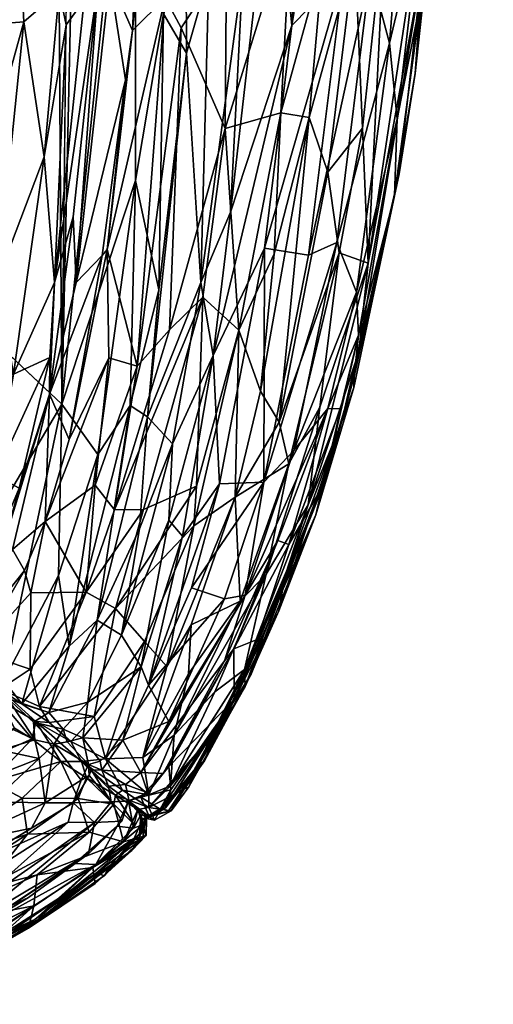
# Model space of a CAD drawing. Units: metres. Extents: x -1.44 to 1.44, y -1.1 to 1.11.
# Drawn here: x 1.4 to 1.44, y -1.09 to -1.01 of the extents above; entities that cross this region are included whole.
import ezdxf

# ---------------------------------------------------------------- set-up
doc = ezdxf.new("R2010")
doc.units = ezdxf.units.M
doc.header["$MEASUREMENT"] = 0
doc.layers.add('Layer002', color=7, linetype='Continuous', true_color=0xb89be5)

# ---------------------------------------------------------------- blocks, each defined once
blk = doc.blocks.new('8b3be9b2-3497-436d-81bc-77923bc4873e')
at = {"layer": 'Layer002', "color": 253, "true_color": 0xae9c87}
mesh = blk.add_polyface(dxfattribs=at)
corners = [(1.375676, -0.666935, 0.713013), (1.371761, -0.555948, 0.714344), (1.368688, -0.666117, 0.714678), (1.361968, -0.665094, 0.715767), (1.359363, -0.557668, 0.716287), (1.348564, -0.638203, 0.716761), (1.263016, -0.693971, 0.690878), (1.260571, -0.615092, 0.68896), (1.253366, -0.69658, 0.684293), (1.337296, -0.741554, 0.715956), (1.352356, -0.717948, 0.716318), (1.336168, -0.665099, 0.716189), (1.398496, -0.702607, 0.702024), (1.395806, -0.643482, 0.704607), (1.391014, -0.695856, 0.706471), (1.302111, -0.664424, 0.709237), (1.288074, -0.664576, 0.704002), (1.290077, -0.803067, 0.705437), (1.275294, -0.700658, 0.697982), (1.258245, -0.781501, 0.688992), (1.384962, -0.638295, 0.710053), (1.381184, -0.570316, 0.711593), (1.325306, -0.728747, 0.714716), (1.323192, -0.590693, 0.714502), (1.31001, -0.664531, 0.711571), (1.391017, -0.598293, 0.70724), (1.378034, -0.774822, 0.711426), (1.378533, -0.694063, 0.711724), (1.36857, -0.717621, 0.714363), (1.27269, -0.614589, 0.696282), (1.360469, -0.771529, 0.715139), (1.282835, -0.614355, 0.701445), (1.27856, -0.779055, 0.700297), (1.39025, -0.667544, 0.707463), (1.402353, -1.039085, 0.168946), (1.393203, -1.030488, 0.168656), (1.395246, 0.090511, 0.168613), (1.397431, -0.757468, 0.703002), (1.384902, -0.714924, 0.709413), (1.405354, -0.641674, 0.69746), (1.396497, -0.598638, 0.704141), (1.365382, -0.560769, 0.71554), (1.289957, -0.597089, 0.704772), (1.330192, -0.664549, 0.715557), (1.302135, -0.593579, 0.709235), (1.402699, -0.684825, 0.699414), (1.385509, -0.763665, 0.708894)]
mesh.append_faces([[corners[k] for k in face] for face in [(0, 1, 2), (3, 4, 5), (6, 7, 8), (9, 10, 5), (11, 9, 5), (12, 13, 14), (15, 16, 17), (18, 6, 19), (20, 21, 0), (22, 23, 24), (13, 25, 20), (6, 8, 19), (26, 27, 28), (6, 29, 7), (18, 29, 6), (10, 3, 5), (30, 3, 10), (18, 31, 29), (16, 18, 32), (14, 33, 27), (14, 13, 33), (24, 15, 17), (34, 35, 36), (37, 12, 14), (38, 14, 27), (38, 37, 14), (39, 40, 13), (2, 41, 3), (30, 28, 3), (15, 42, 16), (16, 31, 18), (22, 9, 43), (43, 23, 22), (15, 44, 42), (24, 44, 15), (33, 0, 27), (27, 0, 2), (33, 20, 0), (33, 13, 20), (45, 13, 12), (16, 42, 31), (9, 11, 43), (43, 11, 23), (28, 2, 3), (28, 27, 2), (27, 46, 38)]], dxfattribs={"color": 253})
mesh = blk.add_polyface(dxfattribs=at)
corners = [(1.395246, 0.090511, 0.168613), (1.406921, -0.625267, 0.169122), (1.402353, -1.039085, 0.168946), (1.421812, -0.519437, 0.66771), (1.418791, -0.549946, 0.677022), (1.415939, -0.594424, 0.682893), (1.409704, -0.543541, 0.692977), (1.410012, -0.503266, 0.691937), (1.407633, -0.497991, 0.694758), (1.428553, -0.601141, 0.637753), (1.430805, -0.468572, 0.62282), (1.42649, -0.513524, 0.648083), (1.432693, -0.60835, 0.606732), (1.435342, -0.487463, 0.574067), (1.433222, -0.490973, 0.602541), (1.438527, -0.586943, 0.438606), (1.437727, -0.481936, 0.496551), (1.436614, -0.623402, 0.540624), (1.410872, -0.543668, 0.691048), (1.412453, -0.550336, 0.688746), (1.410186, -0.476699, 0.690599), (1.402179, -0.544315, 0.700417), (1.403724, -0.503278, 0.698777), (1.399458, -0.498101, 0.702038), (1.403958, -0.581829, 0.698388), (1.407636, -0.547578, 0.695166), (1.40847, -0.593423, 0.6943), (1.411969, -0.626973, 0.171911), (1.414926, -0.362908, 0.176092), (1.415962, -0.626352, 0.180331), (1.412484, -0.593082, 0.688312), (1.415361, -0.550099, 0.684095), (1.418724, -0.493203, 0.675727), (1.414694, -0.503706, 0.684646), (1.436525, -0.583779, 0.331223), (1.435027, -0.484575, 0.307406), (1.437629, -0.485227, 0.349835), (1.425837, -0.604875, 0.232299), (1.428844, -0.415558, 0.251322), (1.430839, -0.599861, 0.268746), (1.418356, -0.400478, 0.186789), (1.418337, -0.624831, 0.189476), (1.426032, -0.629748, 0.650704), (1.423945, -0.543667, 0.659928), (1.432604, -0.409936, 0.281857), (1.434526, -0.584155, 0.303731), (1.412731, -0.550652, 0.687468), (1.438513, -0.479991, 0.382055), (1.437819, -0.685297, 0.363214), (1.39658, -0.549149, 0.704353), (1.398085, -0.566763, 0.703291), (1.423599, -0.498165, 0.660077), (1.422237, -0.595123, 0.209308), (1.420702, -0.36802, 0.198895), (1.438857, -0.469425, 0.414052), (1.438489, -0.60045, 0.40001), (1.40995, -0.59931, 0.692026), (1.410179, -0.54787, 0.691696), (1.412587, -0.501448, 0.687188), (1.421976, -0.589585, 0.667077), (1.41191, -0.487484, 0.688421), (1.419392, -0.517226, 0.192425), (1.409782, -0.596667, 0.691221)]
mesh.append_faces([[corners[k] for k in face] for face in [(0, 1, 2), (3, 4, 5), (6, 7, 8), (9, 10, 11), (12, 13, 14), (15, 16, 17), (18, 19, 20), (21, 22, 23), (16, 13, 17), (24, 25, 21), (26, 6, 25), (27, 28, 29), (30, 19, 18), (31, 32, 33), (34, 35, 36), (37, 38, 39), (29, 40, 41), (42, 11, 43), (39, 44, 45), (8, 22, 21), (33, 46, 31), (36, 47, 48), (14, 10, 9), (8, 25, 6), (25, 8, 21), (5, 4, 31), (31, 46, 5), (21, 23, 49), (24, 21, 50), (11, 51, 43), (3, 32, 4), (4, 32, 31), (52, 53, 37), (45, 35, 34), (54, 15, 55), (15, 54, 16), (56, 57, 6), (57, 7, 6), (33, 58, 46), (47, 54, 55), (59, 43, 3), (43, 51, 3), (46, 58, 19), (19, 58, 60), (61, 41, 40), (18, 57, 62), (20, 57, 18)]], dxfattribs={"color": 253})
mesh = blk.add_polyface(dxfattribs=at)
corners = [(1.432843, -0.836803, 0.59528), (1.434875, -0.83614, 0.562599), (1.433414, -0.739173, 0.591638), (1.423086, -0.761189, 0.661754), (1.421349, -0.815087, 0.666758), (1.42451, -0.81517, 0.655407), (1.438387, -0.772137, 0.404328), (1.438003, -0.834094, 0.435459), (1.437577, -0.764797, 0.361159), (1.410548, -0.844344, 0.691743), (1.409347, -0.805365, 0.692622), (1.408665, -0.846775, 0.69331), (1.421082, -0.862376, 0.667184), (1.409549, -0.86353, 0.170557), (1.406771, -0.841643, 0.169334), (1.410139, -0.681424, 0.170506), (1.41525, -0.815071, 0.682916), (1.412167, -0.814637, 0.688211), (1.414215, -0.851153, 0.6858), (1.411697, -0.740803, 0.172619), (1.414179, -0.741181, 0.177493), (1.415328, -0.954173, 0.178178), (1.408408, -0.844055, 0.694266), (1.408314, -0.805482, 0.694072), (1.405515, -0.847804, 0.696889), (1.432378, -0.741005, 0.603821), (1.431816, -0.832055, 0.60773), (1.430933, -0.784784, 0.618661), (1.427354, -0.790565, 0.642943), (1.429647, -0.84076, 0.626821), (1.436974, -0.748921, 0.517719), (1.436064, -0.83365, 0.534492), (1.43705, -0.830005, 0.502417), (1.417825, -0.735505, 0.19039), (1.417564, -0.963168, 0.18473), (1.43741, -0.878603, 0.385688), (1.417011, -0.854269, 0.679652), (1.40847, -0.802143, 0.692693), (1.436516, -0.890408, 0.355058), (1.435675, -0.763572, 0.322626), (1.411464, -0.84722, 0.689706), (1.41151, -0.800563, 0.689116), (1.410729, -0.805691, 0.691026), (1.408939, -0.791445, 0.692507), (1.425369, -0.848361, 0.65168), (1.405726, -0.817168, 0.69632), (1.438335, -0.777759, 0.436779), (1.432292, -0.760533, 0.284363), (1.433895, -0.872632, 0.304343), (1.419795, -0.767685, 0.672654), (1.415932, -0.801158, 0.68199), (1.408784, -0.764756, 0.69361), (1.405629, -0.80452, 0.696412), (1.422148, -0.732542, 0.212852), (1.424274, -0.861078, 0.224794), (1.419377, -0.861922, 0.195938), (1.400538, -0.804367, 0.70064), (1.402353, -1.039085, 0.168946), (1.406921, -0.625267, 0.169122)]
mesh.append_faces([[corners[k] for k in face] for face in [(0, 1, 2), (3, 4, 5), (6, 7, 8), (9, 10, 11), (5, 4, 12), (13, 14, 15), (16, 17, 18), (19, 20, 21), (22, 23, 24), (25, 26, 0), (27, 28, 29), (30, 31, 32), (20, 33, 34), (8, 7, 35), (4, 16, 36), (22, 37, 23), (38, 39, 8), (17, 40, 18), (40, 41, 42), (42, 41, 43), (10, 37, 11), (28, 3, 5), (28, 44, 29), (24, 23, 45), (7, 6, 46), (7, 46, 32), (47, 39, 48), (26, 27, 29), (49, 50, 4), (40, 42, 9), (23, 51, 52), (9, 42, 10), (42, 43, 10), (53, 54, 55), (23, 37, 43), (43, 37, 10), (17, 41, 40), (41, 17, 50), (28, 5, 44), (50, 16, 4), (50, 17, 16), (52, 56, 45), (45, 23, 52), (11, 37, 22), (14, 57, 58), (1, 31, 30)]], dxfattribs={"color": 253})
mesh = blk.add_polyface(dxfattribs=at)
corners = [(1.415691, -0.968239, 0.680313), (1.411858, -0.968788, 0.689096), (1.411112, -1.004743, 0.687442), (1.408587, -0.979233, 0.169786), (1.402353, -1.039085, 0.168946), (1.406771, -0.841643, 0.169334), (1.379296, -0.970543, 0.709892), (1.381729, -1.001613, 0.70805), (1.388798, -0.968338, 0.706923), (1.394172, -0.962698, 0.704667), (1.398154, -0.988039, 0.702326), (1.400082, -0.960658, 0.70151), (1.400793, -0.990063, 0.700502), (1.404327, -0.950739, 0.6979), (1.414783, -1.002793, 0.177813), (1.415328, -0.954173, 0.178178), (1.417656, -1.00258, 0.187171), (1.417564, -0.963168, 0.18473), (1.422009, -0.94642, 0.207295), (1.38965, -0.988485, 0.706233), (1.41025, -0.967025, 0.691552), (1.410576, -0.910287, 0.6909), (1.409354, -0.969565, 0.693182), (1.405254, -0.926223, 0.697433), (1.407126, -0.968237, 0.695531), (1.404812, -0.967902, 0.698006), (1.4213, -0.963031, 0.661328), (1.416282, -1.001475, 0.672893), (1.410785, -0.928018, 0.690516), (1.409221, -0.988726, 0.691495), (1.408327, -1.0075, 0.691779), (1.40465, -0.987723, 0.697548), (1.405422, -1.003558, 0.695639), (1.406421, -1.003128, 0.694952), (1.412708, -0.962474, 0.173308), (1.40306, -0.988534, 0.698443), (1.420513, -0.942931, 0.666409), (1.415747, -0.945052, 0.681219), (1.413743, -0.95444, 0.685425), (1.408475, -0.928183, 0.694033), (1.407503, -0.972245, 0.694876), (1.406873, -0.972147, 0.694806), (1.407753, -0.930956, 0.694978), (1.373203, -0.948885, 0.71158), (1.388418, -0.945575, 0.707034), (1.410953, -1.006105, 0.171656), (1.409549, -0.86353, 0.170557), (1.413249, -0.928559, 0.686805), (1.395048, -0.944186, 0.704144)]
mesh.append_faces([[corners[k] for k in face] for face in [(0, 1, 2), (3, 4, 5), (6, 7, 8), (9, 10, 11), (11, 12, 13), (14, 15, 16), (17, 18, 16), (8, 7, 19), (9, 19, 10), (20, 21, 22), (11, 13, 23), (24, 23, 25), (26, 0, 27), (28, 20, 1), (1, 29, 30), (31, 32, 24), (29, 22, 33), (14, 34, 15), (15, 17, 16), (12, 35, 13), (8, 19, 9), (36, 37, 0), (37, 38, 0), (22, 39, 40), (22, 40, 33), (31, 24, 25), (25, 35, 31), (38, 1, 0), (38, 28, 1), (1, 20, 29), (29, 20, 22), (32, 41, 24), (24, 41, 42), (43, 6, 8), (36, 0, 26), (44, 8, 9), (43, 8, 44), (45, 3, 46), (10, 12, 11), (37, 47, 38), (40, 41, 33), (39, 41, 40), (25, 13, 35), (25, 23, 13), (44, 9, 48), (48, 9, 11)]], dxfattribs={"color": 253})
mesh = blk.add_polyface(dxfattribs=at)
corners = [(1.392816, -1.029615, 0.702602), (1.399159, -1.006783, 0.701074), (1.390312, -1.007473, 0.705313), (1.414107, -1.028793, 0.180279), (1.417656, -1.00258, 0.187171), (1.41662, -1.022855, 0.188125), (1.414783, -1.002793, 0.177813), (1.407737, -1.011691, 0.692489), (1.406421, -1.003128, 0.694952), (1.403569, -1.028814, 0.695067), (1.401739, -1.0288, 0.697128), (1.405422, -1.003558, 0.695639), (1.404247, -1.004918, 0.697287), (1.402726, -1.007044, 0.698435), (1.400854, -1.018179, 0.698571), (1.382989, -1.018031, 0.706926), (1.416179, -1.015791, 0.667727), (1.416282, -1.001475, 0.672893), (1.412442, -1.007273, 0.683745), (1.408327, -1.0075, 0.691779), (1.409221, -0.988726, 0.691495), (1.40465, -0.987723, 0.697548), (1.396881, -1.02859, 0.700611), (1.411112, -1.004743, 0.687442), (1.411858, -0.968788, 0.689096), (1.415691, -0.968239, 0.680313), (1.410562, -1.029417, 0.172561), (1.410953, -1.006105, 0.171656), (1.412895, -1.009418, 0.174381), (1.402138, -1.00419, 0.698643), (1.40306, -0.988534, 0.698443), (1.400793, -0.990063, 0.700502), (1.403319, -1.023265, 0.695039), (1.408592, -1.020187, 0.170206), (1.402353, -1.039085, 0.168946), (1.408587, -0.979233, 0.169786), (1.411455, -1.032809, 0.677119), (1.412708, -0.962474, 0.173308), (1.406203, -1.026007, 0.691863), (1.381729, -1.001613, 0.70805), (1.408733, -1.035872, 0.683802), (1.398154, -0.988039, 0.702326), (1.406873, -0.972147, 0.694806), (1.376432, -1.008755, 0.709078), (1.38965, -0.988485, 0.706233), (1.405778, -1.02651, 0.692789)]
mesh.append_faces([[corners[k] for k in face] for face in [(0, 1, 2), (3, 4, 5), (3, 6, 4), (7, 8, 9), (10, 11, 12), (10, 13, 14), (15, 0, 2), (16, 17, 18), (8, 19, 20), (11, 21, 12), (14, 1, 22), (23, 24, 19), (25, 23, 17), (26, 27, 28), (1, 14, 29), (29, 30, 31), (10, 32, 11), (33, 34, 35), (16, 18, 36), (27, 37, 28), (19, 38, 23), (21, 30, 29), (39, 15, 2), (26, 33, 27), (27, 33, 35), (18, 23, 40), (17, 23, 18), (1, 41, 2), (41, 1, 29), (8, 42, 11), (11, 9, 8), (21, 29, 12), (13, 29, 14), (9, 11, 32), (43, 15, 39), (28, 37, 6), (28, 6, 3), (0, 22, 1), (44, 39, 2), (2, 41, 44), (41, 29, 31), (38, 7, 45), (7, 38, 19), (8, 7, 19), (12, 29, 13), (10, 12, 13)]], dxfattribs={"color": 253})
mesh = blk.add_polyface(dxfattribs=at)
corners = [(1.419511, -1.025886, 0.209041), (1.426217, -1.00258, 0.252428), (1.423227, -1.026479, 0.248846), (1.42178, -0.997654, 0.649121), (1.416282, -1.001475, 0.672893), (1.416179, -1.015791, 0.667727), (1.434573, -0.989597, 0.449091), (1.43224, -1.011129, 0.430543), (1.432796, -1.004418, 0.389455), (1.427805, -1.015774, 0.567944), (1.428278, -1.027162, 0.515619), (1.429729, -0.997592, 0.572475), (1.422577, -0.989774, 0.213451), (1.425038, -0.987255, 0.232364), (1.42182, -1.007088, 0.21391), (1.428469, -1.002534, 0.280141), (1.431937, -0.985431, 0.311457), (1.430068, -1.008569, 0.315773), (1.430493, -1.021461, 0.40538), (1.43072, -1.014979, 0.352076), (1.432884, -1.001923, 0.489256), (1.423275, -1.014851, 0.62468), (1.427156, -1.000798, 0.601861), (1.424457, -1.001481, 0.628011), (1.42088, -1.014467, 0.644321), (1.417333, -1.032822, 0.648783), (1.428658, -0.968159, 0.612049), (1.42485, -1.01949, 0.600596), (1.432834, -0.996971, 0.352384), (1.43089, -1.019616, 0.448632), (1.427469, -1.034653, 0.487639), (1.432352, -1.000076, 0.513928), (1.420243, -0.9913, 0.1984), (1.41662, -1.022855, 0.188125), (1.417656, -1.00258, 0.187171), (1.43161, -0.979077, 0.566493), (1.425634, -1.02541, 0.281423), (1.427281, -1.029608, 0.326304), (1.415168, -1.03498, 0.187908), (1.423406, -0.982883, 0.645979), (1.435305, -0.976292, 0.47309), (1.433838, -0.983455, 0.513382), (1.425826, -1.02628, 0.571621), (1.429553, -0.983391, 0.276542), (1.420329, -1.026389, 0.635724)]
mesh.append_faces([[corners[k] for k in face] for face in [(0, 1, 2), (3, 4, 5), (6, 7, 8), (9, 10, 11), (12, 13, 14), (15, 16, 17), (18, 19, 8), (6, 20, 7), (21, 22, 23), (24, 5, 25), (26, 23, 22), (27, 22, 21), (28, 17, 16), (19, 17, 28), (29, 20, 30), (31, 11, 10), (32, 14, 33), (34, 32, 33), (31, 35, 11), (13, 1, 14), (21, 23, 24), (8, 7, 18), (8, 19, 28), (36, 17, 37), (15, 17, 36), (19, 37, 17), (14, 1, 0), (1, 15, 2), (20, 10, 30), (33, 14, 38), (23, 39, 3), (39, 4, 3), (40, 20, 6), (41, 31, 20), (20, 31, 10), (22, 11, 26), (22, 9, 11), (15, 36, 2), (42, 9, 27), (27, 9, 22), (7, 20, 29), (7, 29, 18), (32, 12, 14), (43, 15, 1), (44, 21, 24), (24, 23, 3), (3, 5, 24)]], dxfattribs={"color": 253})
mesh = blk.add_polyface(dxfattribs=at)
corners = [(1.406818, -1.048013, 0.680248), (1.408733, -1.035872, 0.683802), (1.405186, -1.04592, 0.686273), (1.392187, -1.037538, 0.701803), (1.38063, -1.035895, 0.705459), (1.378368, -1.043766, 0.704554), (1.398743, -1.046167, 0.69522), (1.401341, -1.035141, 0.696379), (1.39676, -1.045094, 0.697827), (1.40534, -1.057318, 0.172269), (1.408131, -1.039182, 0.171088), (1.409616, -1.040144, 0.172975), (1.406203, -1.026007, 0.691863), (1.406326, -1.035166, 0.689449), (1.40894, -1.049619, 0.174857), (1.411722, -1.042421, 0.178516), (1.400959, -1.048996, 0.691922), (1.401324, -1.038227, 0.695235), (1.3982, -1.051358, 0.694128), (1.402969, -1.042062, 0.692457), (1.405778, -1.02651, 0.692789), (1.395185, -1.045979, 0.698178), (1.388965, -1.052525, 0.69939), (1.410562, -1.029417, 0.172561), (1.408592, -1.020187, 0.170206), (1.405397, -1.043322, 0.169772), (1.402353, -1.039085, 0.168946), (1.382989, -1.018031, 0.706926), (1.392816, -1.029615, 0.702602), (1.411112, -1.004743, 0.687442), (1.398276, -1.036552, 0.69852), (1.392004, -1.056549, 0.168827), (1.393203, -1.030488, 0.168656), (1.414281, -1.030052, 0.667658), (1.411455, -1.032809, 0.677119), (1.407737, -1.011691, 0.692489), (1.403569, -1.028814, 0.695067), (1.401739, -1.0288, 0.697128), (1.403319, -1.023265, 0.695039), (1.39753, -1.050552, 0.694805), (1.412442, -1.007273, 0.683745), (1.381142, -1.05186, 0.701964), (1.396881, -1.02859, 0.700611), (1.400854, -1.018179, 0.698571), (1.37547, -1.030357, 0.707219), (1.402072, -1.053566, 0.169387), (1.412895, -1.009418, 0.174381), (1.409269, -1.047966, 0.671658)]
mesh.append_faces([[corners[k] for k in face] for face in [(0, 1, 2), (3, 4, 5), (6, 7, 8), (9, 10, 11), (1, 12, 13), (14, 11, 15), (16, 17, 18), (19, 20, 17), (21, 3, 22), (23, 10, 24), (24, 25, 26), (27, 4, 28), (29, 12, 1), (1, 13, 2), (8, 7, 30), (21, 30, 3), (6, 17, 7), (31, 32, 26), (33, 34, 0), (3, 30, 28), (3, 28, 4), (20, 35, 36), (16, 19, 17), (2, 13, 16), (20, 36, 17), (37, 17, 38), (18, 17, 39), (34, 1, 0), (40, 1, 34), (10, 25, 24), (38, 17, 36), (41, 3, 5), (6, 39, 17), (12, 19, 13), (13, 19, 16), (30, 42, 28), (42, 30, 43), (37, 43, 30), (37, 30, 7), (7, 17, 37), (44, 4, 27), (20, 19, 12), (25, 45, 26), (10, 23, 11), (23, 46, 11), (30, 21, 8), (33, 0, 47)]], dxfattribs={"color": 253})
mesh = blk.add_polyface(dxfattribs=at)
corners = [(1.417333, -1.032822, 0.648783), (1.414281, -1.030052, 0.667658), (1.413756, -1.045998, 0.651209), (1.427457, -1.033243, 0.354889), (1.424583, -1.045285, 0.416851), (1.424529, -1.04584, 0.380313), (1.425826, -1.02628, 0.571621), (1.424169, -1.039343, 0.545872), (1.428278, -1.027162, 0.515619), (1.430493, -1.021461, 0.40538), (1.427086, -1.036751, 0.415108), (1.421562, -1.044125, 0.572656), (1.420745, -1.040588, 0.598726), (1.43089, -1.019616, 0.448632), (1.426028, -1.040619, 0.482526), (1.427061, -1.03768, 0.443156), (1.427469, -1.034653, 0.487639), (1.423227, -1.026479, 0.248846), (1.419439, -1.045671, 0.251452), (1.419511, -1.025886, 0.209041), (1.409269, -1.047966, 0.671658), (1.42485, -1.01949, 0.600596), (1.423275, -1.014851, 0.62468), (1.425634, -1.02541, 0.281423), (1.427281, -1.029608, 0.326304), (1.421992, -1.042987, 0.283177), (1.415684, -1.045806, 0.206007), (1.423209, -1.047589, 0.512436), (1.409616, -1.040144, 0.172975), (1.412895, -1.009418, 0.174381), (1.414107, -1.028793, 0.180279), (1.415168, -1.03498, 0.187908), (1.43072, -1.014979, 0.352076), (1.42485, -1.039449, 0.32419), (1.423847, -1.048422, 0.434736), (1.417025, -1.046931, 0.622856), (1.419177, -1.03799, 0.625252), (1.420329, -1.026389, 0.635724), (1.42088, -1.014467, 0.644321), (1.411722, -1.042421, 0.178516), (1.427805, -1.015774, 0.567944), (1.42182, -1.007088, 0.21391), (1.41662, -1.022855, 0.188125), (1.416179, -1.015791, 0.667727), (1.411455, -1.032809, 0.677119), (1.425942, -1.039475, 0.35674), (1.41142, -1.048887, 0.182347), (1.413535, -1.049363, 0.646222)]
mesh.append_faces([[corners[k] for k in face] for face in [(0, 1, 2), (3, 4, 5), (6, 7, 8), (3, 9, 10), (11, 6, 12), (13, 14, 15), (13, 16, 14), (17, 18, 19), (2, 1, 20), (12, 21, 22), (23, 24, 25), (19, 18, 26), (8, 7, 27), (28, 29, 30), (31, 19, 26), (3, 32, 9), (25, 24, 33), (15, 14, 34), (10, 4, 3), (33, 24, 3), (35, 36, 0), (37, 38, 0), (36, 37, 0), (9, 13, 15), (39, 28, 30), (39, 30, 31), (14, 16, 27), (3, 24, 32), (12, 6, 21), (6, 8, 40), (31, 41, 19), (16, 8, 27), (31, 30, 42), (23, 25, 18), (17, 23, 18), (11, 7, 6), (0, 43, 1), (43, 44, 1), (9, 15, 10), (10, 15, 34), (12, 22, 36), (35, 12, 36), (3, 5, 45), (45, 33, 3), (22, 37, 36), (46, 39, 31), (47, 0, 2)]], dxfattribs={"color": 253})
mesh = blk.add_polyface(dxfattribs=at)
corners = [(1.4133, -1.057721, 0.621032), (1.417453, -1.05571, 0.574165), (1.417025, -1.046931, 0.622856), (1.421992, -1.042987, 0.283177), (1.42485, -1.039449, 0.32419), (1.417856, -1.055214, 0.280228), (1.416127, -1.055526, 0.249079), (1.419439, -1.045671, 0.251452), (1.411239, -1.061234, 0.62567), (1.413535, -1.049363, 0.646222), (1.417333, -1.032822, 0.648783), (1.424583, -1.045285, 0.416851), (1.419483, -1.058488, 0.416728), (1.424529, -1.04584, 0.380313), (1.423847, -1.048422, 0.434736), (1.420721, -1.056528, 0.482633), (1.416826, -1.064307, 0.44806), (1.41142, -1.048887, 0.182347), (1.415168, -1.03498, 0.187908), (1.412569, -1.05023, 0.190108), (1.426028, -1.040619, 0.482526), (1.416937, -1.064044, 0.375452), (1.413342, -1.054596, 0.208011), (1.423209, -1.047589, 0.512436), (1.419639, -1.053453, 0.547261), (1.417808, -1.061486, 0.513922), (1.41887, -1.058953, 0.354994), (1.416906, -1.05975, 0.316333), (1.421551, -1.05095, 0.332722), (1.420619, -1.050593, 0.313018), (1.409348, -1.059121, 0.648108), (1.409681, -1.062812, 0.199716), (1.42126, -1.053566, 0.502321), (1.424169, -1.039343, 0.545872), (1.421562, -1.044125, 0.572656), (1.425942, -1.039475, 0.35674), (1.420745, -1.040588, 0.598726), (1.418385, -1.061889, 0.434051), (1.415684, -1.045806, 0.206007), (1.427086, -1.036751, 0.415108), (1.411859, -1.067034, 0.57563), (1.416106, -1.06077, 0.298366), (1.413069, -1.06187, 0.598473), (1.417859, -1.062923, 0.483903), (1.413756, -1.045998, 0.651209), (1.406889, -1.056332, 0.668297)]
mesh.append_faces([[corners[k] for k in face] for face in [(0, 1, 2), (3, 4, 5), (6, 7, 5), (8, 2, 9), (2, 10, 9), (11, 12, 13), (14, 15, 16), (17, 18, 19), (14, 20, 15), (13, 12, 21), (22, 7, 6), (23, 24, 25), (26, 27, 28), (4, 28, 29), (8, 9, 30), (22, 6, 31), (23, 25, 32), (29, 28, 27), (23, 33, 24), (2, 1, 34), (28, 4, 35), (2, 34, 36), (11, 37, 12), (18, 38, 19), (19, 38, 31), (20, 23, 32), (26, 28, 13), (13, 28, 35), (39, 14, 11), (11, 14, 37), (5, 4, 29), (38, 7, 22), (38, 22, 31), (21, 26, 13), (7, 3, 5), (1, 24, 34), (40, 24, 1), (0, 2, 8), (34, 24, 33), (5, 29, 41), (29, 27, 41), (42, 1, 0), (14, 16, 37), (20, 32, 15), (15, 32, 43), (9, 44, 45)]], dxfattribs={"color": 253})
mesh = blk.add_polyface(dxfattribs=at)
corners = [(1.409069, -1.061265, 0.189647), (1.41142, -1.048887, 0.182347), (1.412569, -1.05023, 0.190108), (1.404406, -1.054953, 0.679451), (1.400959, -1.048996, 0.691922), (1.399751, -1.055008, 0.689334), (1.402072, -1.053566, 0.169387), (1.397453, -1.062431, 0.169356), (1.402353, -1.039085, 0.168946), (1.399673, -1.061476, 0.681542), (1.391639, -1.055514, 0.696924), (1.397162, -1.049965, 0.695411), (1.39676, -1.045094, 0.697827), (1.39137, -1.058252, 0.69549), (1.395236, -1.05998, 0.690533), (1.388965, -1.052525, 0.69939), (1.392187, -1.037538, 0.701803), (1.381142, -1.05186, 0.701964), (1.407402, -1.058603, 0.177205), (1.406889, -1.056332, 0.668297), (1.400483, -1.064617, 0.67269), (1.388039, -1.057937, 0.697289), (1.382016, -1.056551, 0.699881), (1.38477, -1.059571, 0.697104), (1.394744, -1.058707, 0.692637), (1.39753, -1.050552, 0.694805), (1.391657, -1.058819, 0.694209), (1.399202, -1.053141, 0.691345), (1.3982, -1.051358, 0.694128), (1.413756, -1.045998, 0.651209), (1.409269, -1.047966, 0.671658), (1.40894, -1.049619, 0.174857), (1.411722, -1.042421, 0.178516), (1.405186, -1.04592, 0.686273), (1.406818, -1.048013, 0.680248), (1.392004, -1.056549, 0.168827), (1.39382, -1.059812, 0.169078), (1.390849, -1.058231, 0.169933), (1.413535, -1.049363, 0.646222), (1.409348, -1.059121, 0.648108), (1.40534, -1.057318, 0.172269), (1.40298, -1.059525, 0.170712), (1.408131, -1.039182, 0.171088), (1.409681, -1.062812, 0.199716), (1.390337, -1.054625, 0.697616), (1.395185, -1.045979, 0.698178), (1.405397, -1.043322, 0.169772), (1.409616, -1.040144, 0.172975), (1.398743, -1.046167, 0.69522)]
mesh.append_faces([[corners[k] for k in face] for face in [(0, 1, 2), (3, 4, 5), (6, 7, 8), (3, 5, 9), (10, 11, 12), (13, 11, 10), (9, 5, 14), (15, 16, 17), (18, 1, 0), (19, 3, 20), (21, 13, 10), (22, 23, 15), (24, 25, 26), (27, 4, 28), (29, 30, 19), (31, 32, 18), (17, 22, 15), (33, 4, 3), (19, 30, 3), (3, 34, 33), (14, 27, 24), (24, 27, 28), (7, 35, 8), (36, 37, 35), (38, 19, 39), (40, 41, 42), (2, 43, 0), (15, 23, 44), (44, 45, 15), (28, 25, 24), (41, 46, 42), (40, 47, 31), (40, 31, 18), (11, 48, 12), (10, 12, 44), (44, 21, 10), (41, 6, 46), (5, 27, 14), (4, 27, 5), (26, 25, 13), (12, 45, 44), (23, 21, 44), (13, 25, 11), (11, 25, 48), (34, 3, 30), (18, 32, 1)]], dxfattribs={"color": 253})
mesh = blk.add_polyface(dxfattribs=at)
corners = [(1.398981, -1.064385, 0.17031), (1.397453, -1.062431, 0.169356), (1.402072, -1.053566, 0.169387), (1.403328, -1.072764, 0.204094), (1.399788, -1.074908, 0.198187), (1.400939, -1.07275, 0.18727), (1.40298, -1.059525, 0.170712), (1.400439, -1.069004, 0.174106), (1.396484, -1.07268, 0.175821), (1.397161, -1.068322, 0.170778), (1.396279, -1.065635, 0.169536), (1.400068, -1.067444, 0.172278), (1.403729, -1.072396, 0.623164), (1.402273, -1.069274, 0.648627), (1.399006, -1.072376, 0.648221), (1.401721, -1.067814, 0.175461), (1.39984, -1.067362, 0.666773), (1.40017, -1.065883, 0.665613), (1.397095, -1.064087, 0.681121), (1.397131, -1.063169, 0.681708), (1.40129, -1.065976, 0.665005), (1.400483, -1.064617, 0.67269), (1.399673, -1.061476, 0.681542), (1.395236, -1.05998, 0.690533), (1.392242, -1.072269, 0.171521), (1.39779, -1.063951, 0.170165), (1.399955, -1.065949, 0.172318), (1.402886, -1.074399, 0.225722), (1.394423, -1.078168, 0.202171), (1.393962, -1.060465, 0.690754), (1.393111, -1.061888, 0.691078), (1.398356, -1.066465, 0.674065), (1.393789, -1.07007, 0.674318), (1.396385, -1.070987, 0.664823), (1.401269, -1.06514, 0.171643), (1.399444, -1.075405, 0.626752), (1.389473, -1.078796, 0.642714), (1.393407, -1.076213, 0.182897), (1.404406, -1.054953, 0.679451), (1.40246, -1.066549, 0.174299), (1.390561, -1.069706, 0.16954), (1.403109, -1.067568, 0.650754), (1.39382, -1.059812, 0.169078)]
mesh.append_faces([[corners[k] for k in face] for face in [(0, 1, 2), (3, 4, 5), (0, 2, 6), (7, 5, 8), (9, 10, 11), (12, 13, 14), (15, 5, 7), (16, 17, 18), (19, 20, 21), (22, 23, 19), (24, 7, 8), (11, 25, 26), (10, 25, 11), (3, 27, 28), (18, 29, 30), (16, 31, 32), (16, 32, 33), (34, 0, 6), (34, 26, 25), (12, 14, 35), (36, 35, 14), (19, 17, 20), (8, 5, 37), (37, 5, 4), (22, 19, 21), (38, 22, 21), (18, 17, 19), (19, 29, 18), (39, 26, 34), (24, 9, 7), (9, 40, 10), (29, 19, 23), (13, 17, 16), (13, 16, 33), (4, 3, 28), (11, 26, 15), (15, 26, 39), (7, 9, 11), (11, 15, 7), (0, 25, 1), (34, 25, 0), (14, 33, 36), (14, 13, 33), (20, 17, 41), (31, 16, 18), (31, 18, 32), (25, 42, 1)]], dxfattribs={"color": 253})
mesh = blk.add_polyface(dxfattribs=at)
corners = [(1.414934, -1.06725, 0.510862), (1.417808, -1.061486, 0.513922), (1.411539, -1.071327, 0.531736), (1.411615, -1.073439, 0.478956), (1.413785, -1.069711, 0.446346), (1.417859, -1.062923, 0.483903), (1.409623, -1.071922, 0.301504), (1.409035, -1.07019, 0.250641), (1.41092, -1.070293, 0.300217), (1.411239, -1.061234, 0.62567), (1.409348, -1.059121, 0.648108), (1.40606, -1.069043, 0.628667), (1.409041, -1.072289, 0.317942), (1.411423, -1.069685, 0.3195), (1.41157, -1.071677, 0.359879), (1.416106, -1.06077, 0.298366), (1.409713, -1.073156, 0.531135), (1.41141, -1.065903, 0.247155), (1.417856, -1.055214, 0.280228), (1.411859, -1.067034, 0.57563), (1.415296, -1.063394, 0.546801), (1.419639, -1.053453, 0.547261), (1.416937, -1.064044, 0.375452), (1.419483, -1.058488, 0.416728), (1.41579, -1.065859, 0.415851), (1.407517, -1.067474, 0.200913), (1.413339, -1.070406, 0.402985), (1.411142, -1.073196, 0.384091), (1.413069, -1.06187, 0.598473), (1.417453, -1.05571, 0.574165), (1.416906, -1.05975, 0.316333), (1.409681, -1.062812, 0.199716), (1.413111, -1.071417, 0.484815), (1.41443, -1.069205, 0.427394), (1.410824, -1.073185, 0.412987), (1.409721, -1.072097, 0.548467), (1.418385, -1.061889, 0.434051), (1.416826, -1.064307, 0.44806), (1.42126, -1.053566, 0.502321), (1.420721, -1.056528, 0.482633), (1.416127, -1.055526, 0.249079), (1.409215, -1.068922, 0.59662), (1.41887, -1.058953, 0.354994), (1.4133, -1.057721, 0.621032), (1.411355, -1.073482, 0.426581)]
mesh.append_faces([[corners[k] for k in face] for face in [(0, 1, 2), (3, 4, 5), (6, 7, 8), (9, 10, 11), (12, 13, 14), (8, 7, 15), (16, 0, 2), (7, 17, 18), (19, 20, 21), (22, 23, 24), (7, 25, 17), (22, 26, 27), (28, 19, 29), (13, 30, 22), (14, 13, 22), (31, 17, 25), (5, 1, 32), (15, 30, 8), (24, 33, 34), (35, 2, 19), (19, 2, 20), (23, 33, 24), (23, 36, 33), (37, 5, 4), (5, 32, 3), (7, 18, 15), (38, 1, 5), (39, 5, 37), (40, 18, 17), (40, 17, 31), (13, 8, 30), (12, 8, 13), (41, 35, 19), (41, 19, 28), (14, 22, 27), (42, 22, 30), (24, 34, 26), (22, 24, 26), (41, 43, 9), (37, 4, 33), (4, 44, 33), (1, 20, 2), (1, 21, 20), (32, 0, 16), (1, 0, 32), (41, 28, 43), (36, 37, 33)]], dxfattribs={"color": 253})
mesh = blk.add_polyface(dxfattribs=at)
corners = [(1.401721, -1.067814, 0.175461), (1.403989, -1.070861, 0.192632), (1.400939, -1.07275, 0.18727), (1.409348, -1.059121, 0.648108), (1.405097, -1.065481, 0.651472), (1.40606, -1.069043, 0.628667), (1.404552, -1.064263, 0.175415), (1.409069, -1.061265, 0.189647), (1.404125, -1.067284, 0.179777), (1.409721, -1.072097, 0.548467), (1.409215, -1.068922, 0.59662), (1.407517, -1.067474, 0.200913), (1.404036, -1.069266, 0.631475), (1.407503, -1.071693, 0.581554), (1.403109, -1.067568, 0.650754), (1.406889, -1.056332, 0.668297), (1.400483, -1.064617, 0.67269), (1.411239, -1.061234, 0.62567), (1.401269, -1.06514, 0.171643), (1.40246, -1.066549, 0.174299), (1.40017, -1.065883, 0.665613), (1.402273, -1.069274, 0.648627), (1.409623, -1.071922, 0.301504), (1.40775, -1.071221, 0.247448), (1.409035, -1.07019, 0.250641), (1.405754, -1.070001, 0.2154), (1.404663, -1.070463, 0.199407), (1.404856, -1.069966, 0.214667), (1.40653, -1.072669, 0.249562), (1.404628, -1.069519, 0.194178), (1.40534, -1.057318, 0.172269), (1.406318, -1.071344, 0.246463), (1.405615, -1.069246, 0.195834), (1.40281, -1.067616, 0.177447), (1.406904, -1.072125, 0.580139), (1.404442, -1.070659, 0.627874), (1.40129, -1.065976, 0.665005), (1.40298, -1.059525, 0.170712), (1.409681, -1.062812, 0.199716), (1.407402, -1.058603, 0.177205), (1.403729, -1.072396, 0.623164)]
mesh.append_faces([[corners[k] for k in face] for face in [(0, 1, 2), (3, 4, 5), (6, 7, 8), (5, 9, 10), (7, 11, 8), (5, 12, 13), (14, 12, 5), (15, 16, 4), (17, 5, 10), (18, 6, 19), (12, 20, 21), (22, 23, 24), (23, 25, 24), (26, 27, 28), (0, 29, 1), (13, 9, 5), (30, 6, 18), (31, 27, 25), (8, 32, 29), (14, 20, 12), (6, 8, 19), (29, 33, 8), (34, 12, 35), (35, 12, 21), (3, 15, 4), (4, 14, 5), (4, 16, 36), (27, 31, 28), (18, 37, 30), (24, 25, 11), (8, 11, 32), (38, 11, 7), (33, 29, 0), (30, 39, 6), (6, 39, 7), (23, 31, 25), (29, 26, 1), (35, 21, 40), (32, 11, 25), (25, 29, 32), (12, 34, 13), (25, 27, 29), (26, 29, 27), (4, 36, 14), (33, 0, 19), (8, 33, 19)]], dxfattribs={"color": 253})
mesh = blk.add_polyface(dxfattribs=at)
corners = [(1.407437, -1.074315, 0.301812), (1.405135, -1.074422, 0.248984), (1.40653, -1.072669, 0.249562), (1.411615, -1.073439, 0.478956), (1.410522, -1.073672, 0.443218), (1.413785, -1.069711, 0.446346), (1.404675, -1.07523, 0.581012), (1.40675, -1.072873, 0.580872), (1.403729, -1.072396, 0.623164), (1.408013, -1.072585, 0.321036), (1.403328, -1.072764, 0.204094), (1.40939, -1.07403, 0.426464), (1.409196, -1.074171, 0.414888), (1.410824, -1.073185, 0.412987), (1.41021, -1.074216, 0.476728), (1.409713, -1.073156, 0.531135), (1.406904, -1.072125, 0.580139), (1.408777, -1.073335, 0.529572), (1.411142, -1.073196, 0.384091), (1.410145, -1.073835, 0.403042), (1.409759, -1.073926, 0.378897), (1.413339, -1.070406, 0.402985), (1.408492, -1.0746, 0.530727), (1.409041, -1.072289, 0.317942), (1.410675, -1.073297, 0.37025), (1.409052, -1.073788, 0.378022), (1.408426, -1.074907, 0.350867), (1.409623, -1.071922, 0.301504), (1.41092, -1.070293, 0.300217), (1.408042, -1.072627, 0.301036), (1.407036, -1.074734, 0.31968), (1.404663, -1.070463, 0.199407), (1.403989, -1.070861, 0.192632), (1.400939, -1.07275, 0.18727), (1.406318, -1.071344, 0.246463), (1.411355, -1.073482, 0.426581), (1.41443, -1.069205, 0.427394), (1.413111, -1.071417, 0.484815), (1.409721, -1.072097, 0.548467), (1.407503, -1.071693, 0.581554), (1.411539, -1.071327, 0.531736), (1.404442, -1.070659, 0.627874), (1.40775, -1.071221, 0.247448), (1.402886, -1.074399, 0.225722), (1.409514, -1.074093, 0.477072), (1.41157, -1.071677, 0.359879)]
mesh.append_faces([[corners[k] for k in face] for face in [(0, 1, 2), (3, 4, 5), (6, 7, 8), (2, 9, 0), (1, 10, 2), (11, 12, 13), (14, 4, 3), (3, 15, 14), (16, 17, 15), (18, 19, 20), (21, 19, 18), (17, 16, 22), (20, 23, 24), (9, 25, 26), (21, 13, 19), (23, 27, 28), (2, 29, 9), (15, 17, 14), (30, 0, 9), (2, 10, 31), (32, 10, 33), (2, 34, 29), (35, 11, 13), (36, 35, 13), (37, 15, 3), (20, 9, 23), (23, 9, 27), (38, 39, 15), (40, 38, 15), (7, 22, 16), (16, 41, 7), (24, 18, 20), (29, 34, 42), (4, 35, 5), (35, 4, 11), (32, 31, 10), (27, 29, 42), (9, 29, 27), (7, 41, 8), (1, 43, 10), (13, 12, 19), (25, 9, 20), (19, 25, 20), (39, 16, 15), (17, 44, 14), (24, 23, 45), (45, 18, 24)]], dxfattribs={"color": 253})
mesh = blk.add_polyface(dxfattribs=at)
corners = [(1.407572, -1.076046, 0.526626), (1.400264, -1.078846, 0.571371), (1.404991, -1.078228, 0.526658), (1.405187, -1.079583, 0.479201), (1.408269, -1.076799, 0.456563), (1.409487, -1.075531, 0.481583), (1.405226, -1.07798, 0.348926), (1.408423, -1.075886, 0.412916), (1.400084, -1.082627, 0.384037), (1.408426, -1.074907, 0.350867), (1.409052, -1.073788, 0.378022), (1.40927, -1.074597, 0.379913), (1.408921, -1.075438, 0.404427), (1.409196, -1.074171, 0.414888), (1.40939, -1.07403, 0.426464), (1.409236, -1.075755, 0.427005), (1.404675, -1.07523, 0.581012), (1.403729, -1.072396, 0.623164), (1.399444, -1.075405, 0.626752), (1.405216, -1.078738, 0.41163), (1.404623, -1.077085, 0.303054), (1.405135, -1.074422, 0.248984), (1.407437, -1.074315, 0.301812), (1.40675, -1.072873, 0.580872), (1.409296, -1.074972, 0.441578), (1.409514, -1.074093, 0.477072), (1.41021, -1.074216, 0.476728), (1.410522, -1.073672, 0.443218), (1.399535, -1.083338, 0.483819), (1.405961, -1.078908, 0.430097), (1.406418, -1.078051, 0.44397), (1.408777, -1.073335, 0.529572), (1.407036, -1.074734, 0.31968), (1.408013, -1.072585, 0.321036), (1.401132, -1.082198, 0.451941), (1.40346, -1.077881, 0.321151), (1.410145, -1.073835, 0.403042), (1.408492, -1.0746, 0.530727), (1.399537, -1.083338, 0.427636)]
mesh.append_faces([[corners[k] for k in face] for face in [(0, 1, 2), (3, 4, 5), (6, 7, 8), (5, 0, 2), (9, 10, 11), (12, 10, 13), (13, 14, 15), (16, 17, 18), (19, 8, 7), (5, 2, 3), (20, 21, 22), (16, 0, 23), (9, 11, 6), (13, 15, 7), (7, 15, 19), (24, 14, 25), (26, 14, 27), (3, 2, 28), (29, 19, 15), (5, 4, 24), (30, 29, 24), (0, 5, 31), (20, 22, 32), (6, 12, 7), (12, 13, 7), (6, 32, 9), (9, 32, 33), (28, 34, 3), (34, 4, 3), (15, 14, 24), (29, 15, 24), (24, 25, 5), (5, 25, 31), (35, 20, 32), (6, 35, 32), (11, 12, 6), (11, 10, 12), (36, 13, 10), (1, 0, 16), (34, 30, 4), (4, 30, 24), (26, 25, 14), (0, 37, 23), (31, 37, 0), (38, 29, 30), (38, 19, 29)]], dxfattribs={"color": 253})
mesh = blk.add_polyface(dxfattribs=at)
corners = [(1.393866, -1.084188, 0.322461), (1.405226, -1.07798, 0.348926), (1.393828, -1.085661, 0.353432), (1.392824, -1.079687, 0.624136), (1.399444, -1.075405, 0.626752), (1.389473, -1.078796, 0.642714), (1.390215, -1.083333, 0.595367), (1.386013, -1.088579, 0.52935), (1.399993, -1.08146, 0.53087), (1.389196, -1.08869, 0.48313), (1.393006, -1.086652, 0.441171), (1.395083, -1.085882, 0.483254), (1.401132, -1.082198, 0.451941), (1.406418, -1.078051, 0.44397), (1.39585, -1.079981, 0.600969), (1.39953, -1.080766, 0.304727), (1.391721, -1.085429, 0.309579), (1.394656, -1.083014, 0.284551), (1.405135, -1.074422, 0.248984), (1.404623, -1.077085, 0.303054), (1.394423, -1.078168, 0.202171), (1.393181, -1.080598, 0.227501), (1.388643, -1.081346, 0.21295), (1.393407, -1.076213, 0.182897), (1.387437, -1.081233, 0.201982), (1.387143, -1.089785, 0.426234), (1.388959, -1.088553, 0.405934), (1.398368, -1.083416, 0.409923), (1.387357, -1.086124, 0.274228), (1.40346, -1.077881, 0.321151), (1.38839, -1.088439, 0.353388), (1.404675, -1.07523, 0.581012), (1.400264, -1.078846, 0.571371), (1.402886, -1.074399, 0.225722), (1.385783, -1.084757, 0.601478), (1.391314, -1.08767, 0.383382), (1.400084, -1.082627, 0.384037), (1.399537, -1.083338, 0.427636), (1.404991, -1.078228, 0.526658), (1.399535, -1.083338, 0.483819), (1.394657, -1.081715, 0.25372), (1.399788, -1.074908, 0.198187), (1.405216, -1.078738, 0.41163), (1.384876, -1.086298, 0.253078)]
mesh.append_faces([[corners[k] for k in face] for face in [(0, 1, 2), (3, 4, 5), (6, 7, 8), (9, 10, 11), (12, 10, 13), (14, 4, 3), (15, 16, 17), (17, 18, 19), (20, 21, 22), (23, 20, 24), (25, 26, 27), (17, 16, 28), (9, 11, 8), (0, 19, 29), (0, 2, 30), (0, 29, 1), (4, 14, 31), (6, 8, 32), (20, 33, 21), (7, 9, 8), (14, 3, 34), (30, 2, 35), (35, 36, 27), (11, 10, 12), (25, 27, 37), (8, 38, 32), (8, 39, 38), (10, 25, 37), (10, 37, 13), (26, 35, 27), (40, 17, 28), (18, 17, 40), (23, 41, 20), (15, 0, 16), (27, 36, 42), (37, 27, 42), (19, 15, 17), (19, 0, 15), (8, 11, 39), (11, 12, 39), (18, 40, 33), (14, 6, 32), (35, 2, 36), (36, 2, 1), (33, 40, 21), (21, 40, 43), (14, 32, 31)]], dxfattribs={"color": 253})

msp = doc.modelspace()

# ---------------------------------------------------------------- block references
msp.add_blockref('8b3be9b2-3497-436d-81bc-77923bc4873e', (0, 0))

doc.saveas('drawing.dxf')
